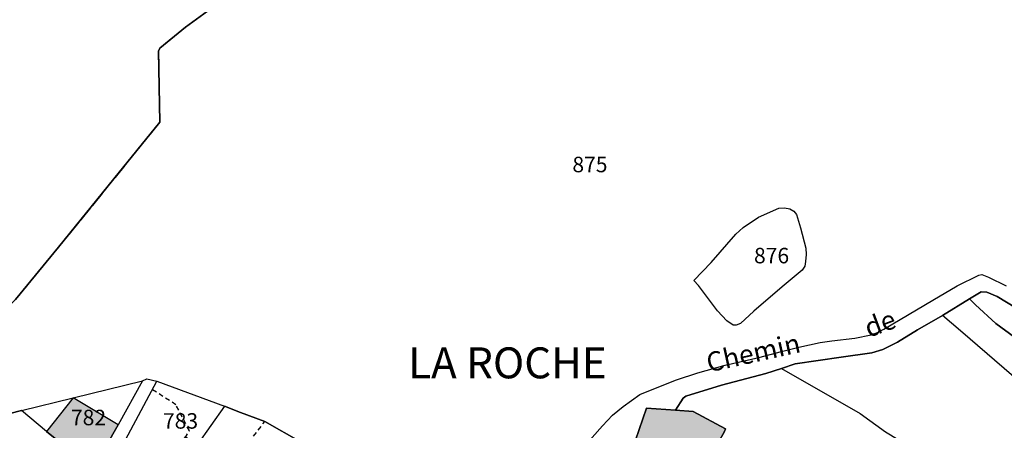
# Model space of a CAD drawing. Units: metres. Extents: x 1030542 to 1040825, y 6335779 to 6352073.
# Drawn here: x 1034299 to 1034426, y 6339044 to 6339097 of the extents above; entities that cross this region are included whole.
import ezdxf
from ezdxf.enums import TextEntityAlignment as Align

# ---------------------------------------------------------------- set-up
doc = ezdxf.new("R2010")
doc.units = ezdxf.units.M
doc.linetypes.add('TOPO1', pattern=[1, 0.6, -0.4])
doc.linetypes.add('TOPO2', pattern=[2.4, 2, -0.4])
for name, color, linetype in [('ig_cad_bati_dur', 152, 'CONTINUOUS'), ('ig_cad_bati_dur_hach', 24, 'CONTINUOUS'), ('ig_cad_detail_lineaire', 252, 'TOPO1'), ('ig_cad_lieudit', 7, 'ByLayer'), ('ig_cad_lieudit_texte', 210, 'CONTINUOUS'), ('ig_cad_nom_voie', 8, 'CONTINUOUS'), ('ig_cad_parcel', 3, 'CONTINUOUS'), ('ig_cad_parcel_num', 3, 'CONTINUOUS'), ('ig_cad_section', 20, 'TOPO2')]:
    doc.layers.add(name, color=color, linetype=linetype)
doc.styles.add('Times New Roman', font='times.ttf')

msp = doc.modelspace()

# ---------------------------------------------------------------- hatches: boundary and pattern name
at = {"layer": 'ig_cad_bati_dur_hach'}
for points in [[(1034308.27, 6339038.8), (1034311.49, 6339044.42), (1034305.66, 6339047.92), (1034302.2, 6339043.57), (1034305.1, 6339041.21)], [(1034383.6, 6339046.32), (1034379.84, 6339046.59), (1034377.96, 6339041.06), (1034386.07, 6339036.64), (1034389.92, 6339043.54), (1034390.08, 6339043.91), (1034385.9, 6339046.15)]]:
    msp.add_hatch(color=256, dxfattribs=at).paths.add_polyline_path(points)

# ---------------------------------------------------------------- linework, layer by layer
at = {"layer": 'ig_cad_bati_dur'}
for points in [[(1034308.27, 6339038.8), (1034311.49, 6339044.42), (1034305.66, 6339047.92), (1034302.2, 6339043.57), (1034305.1, 6339041.21)], [(1034383.6, 6339046.32), (1034379.84, 6339046.59), (1034377.96, 6339041.06), (1034386.07, 6339036.64), (1034389.92, 6339043.54), (1034390.08, 6339043.91), (1034385.9, 6339046.15)]]:
    msp.add_lwpolyline(points, close=True, dxfattribs=at)
at = {"layer": 'ig_cad_detail_lineaire'}
for points in [[(1034320.15, 6339042.73), (1034320.7, 6339043.64), (1034318.96, 6339047.01), (1034315.89, 6339048.99)], [(1034326.61, 6339039.74), (1034330.44, 6339044.85)]]:
    msp.add_lwpolyline(points, dxfattribs=at)
at = {"layer": 'ig_cad_lieudit'}
for points in [[(1034324.48, 6339098.92), (1034320.21, 6339095.8), (1034316.86, 6339093.1), (1034316.72, 6339092.71), (1034316.88, 6339083.54), (1034310.92, 6339076.2), (1034303.75, 6339067.37), (1034298.21, 6339060.62)], [(1034298.21, 6339060.62), (1034303.75, 6339067.37), (1034310.92, 6339076.2), (1034316.88, 6339083.54), (1034316.72, 6339092.71), (1034316.86, 6339093.1), (1034320.21, 6339095.8), (1034324.48, 6339098.92)], [(1034428.87, 6339058.79), (1034425.24, 6339061), (1034423.91, 6339061.58), (1034423.17, 6339061.61), (1034421.64, 6339060.71), (1034418.17, 6339058.57), (1034414.92, 6339056.7), (1034412.33, 6339055.11), (1034410.43, 6339054.16), (1034408.99, 6339053.71), (1034405.06, 6339053.18), (1034399.07, 6339052.31), (1034397.33, 6339051.71), (1034395.3, 6339051.04), (1034389.56, 6339049.56), (1034384.94, 6339048.13), (1034384.58, 6339047.88), (1034383.6, 6339046.32), (1034385.9, 6339046.15), (1034390.08, 6339043.91), (1034389.92, 6339043.54)], [(1034389.92, 6339043.54), (1034390.08, 6339043.91), (1034385.9, 6339046.15), (1034383.6, 6339046.32), (1034384.58, 6339047.88), (1034384.94, 6339048.13), (1034389.56, 6339049.56), (1034395.3, 6339051.04), (1034397.33, 6339051.71), (1034399.07, 6339052.31), (1034405.06, 6339053.18), (1034408.99, 6339053.71), (1034410.43, 6339054.16), (1034412.33, 6339055.11), (1034414.92, 6339056.7), (1034418.17, 6339058.57), (1034421.64, 6339060.71), (1034423.17, 6339061.61), (1034423.91, 6339061.58), (1034425.24, 6339061), (1034428.87, 6339058.79)]]:
    msp.add_lwpolyline(points, dxfattribs=at)
at = {"layer": 'ig_cad_parcel'}
for points in [[(1034320.9, 6339118.71), (1034318.77, 6339113.07), (1034320.7, 6339106.46), (1034324.48, 6339098.92), (1034320.21, 6339095.8), (1034316.86, 6339093.1), (1034316.72, 6339092.71), (1034316.88, 6339083.54), (1034310.92, 6339076.2), (1034303.75, 6339067.37), (1034298.21, 6339060.62), (1034296.83, 6339059.18), (1034296.7, 6339059.11), (1034290.65, 6339070.35), (1034267.51, 6339106.35), (1034273.36, 6339109.93), (1034281.35, 6339118.76), (1034288.03, 6339127.1), (1034296.62, 6339135.8), (1034309.67, 6339146.83), (1034315.56, 6339137.63), (1034318.56, 6339132.45), (1034320.94, 6339125.27)], [(1034388.22, 6339065.41), (1034391.4, 6339069.08), (1034392.36, 6339069.91), (1034394.32, 6339071.24), (1034396.99, 6339072.43), (1034397.7, 6339072.46), (1034398.4, 6339072.34), (1034398.93, 6339072.03), (1034399.24, 6339071.6), (1034399.76, 6339069.89), (1034400.47, 6339067.24), (1034400.5, 6339066.43), (1034400.42, 6339065.51), (1034400.32, 6339064.92), (1034399.99, 6339064.43), (1034397.39, 6339062.26), (1034393.75, 6339059.1), (1034392.02, 6339057.51), (1034391.47, 6339057.32), (1034391.08, 6339057.28), (1034390.25, 6339057.86), (1034389.03, 6339059.14), (1034386.57, 6339062.42), (1034385.96, 6339063.07)], [(1034388.22, 6339065.41), (1034391.4, 6339069.08), (1034392.36, 6339069.91), (1034394.32, 6339071.24), (1034396.99, 6339072.43), (1034397.7, 6339072.46), (1034398.4, 6339072.34), (1034398.93, 6339072.03), (1034399.24, 6339071.6), (1034399.76, 6339069.89), (1034400.47, 6339067.24), (1034400.5, 6339066.43), (1034400.42, 6339065.51), (1034400.32, 6339064.92), (1034399.99, 6339064.43), (1034397.39, 6339062.26), (1034393.75, 6339059.1), (1034392.02, 6339057.51), (1034391.47, 6339057.32), (1034391.08, 6339057.28), (1034390.25, 6339057.86), (1034389.03, 6339059.14), (1034386.57, 6339062.42), (1034385.96, 6339063.07)], [(1034298.96, 6339046.27), (1034305.66, 6339047.92), (1034314.63, 6339050.12), (1034311.49, 6339044.42), (1034308.27, 6339038.8), (1034305.1, 6339041.21), (1034302.2, 6339043.57)], [(1034316.47, 6339050.06), (1034325.25, 6339046.85), (1034321.71, 6339041.83), (1034320.16, 6339042.85), (1034318.89, 6339040.98), (1034314.4, 6339036.2), (1034312.6, 6339037.66), (1034310.76, 6339039.33)], [(1034298.96, 6339046.27), (1034291.22, 6339044.29), (1034297.25, 6339038.08), (1034299.97, 6339035.25), (1034304.95, 6339030.17), (1034309.12, 6339033.47), (1034308.27, 6339038.8), (1034305.1, 6339041.21), (1034302.2, 6339043.57)], [(1034336.75, 6339041.12), (1034335.16, 6339042.17), (1034330.44, 6339044.85), (1034327.31, 6339046.01), (1034325.25, 6339046.85), (1034321.71, 6339041.83), (1034326.07, 6339039.15), (1034326.26, 6339039.33), (1034326.62, 6339039.77), (1034333.25, 6339036.3)], [(1034383.6, 6339046.32), (1034385.9, 6339046.15), (1034390.08, 6339043.91), (1034389.92, 6339043.54), (1034386.07, 6339036.64), (1034390.24, 6339032.32), (1034386.54, 6339028.79), (1034377.91, 6339036.09), (1034376.68, 6339037.17), (1034377.96, 6339041.06), (1034379.84, 6339046.59)]]:
    msp.add_lwpolyline(points, close=True, dxfattribs=at)
for points in [[(1034324.48, 6339098.92), (1034320.21, 6339095.8), (1034316.86, 6339093.1), (1034316.72, 6339092.71), (1034316.88, 6339083.54), (1034310.92, 6339076.2), (1034303.75, 6339067.37), (1034298.21, 6339060.62)], [(1034371.84, 6339041.66), (1034374.14, 6339044.28), (1034375.43, 6339045.68), (1034376.82, 6339046.77), (1034378.97, 6339048.36), (1034380.78, 6339049.08), (1034383.73, 6339050.23), (1034386.51, 6339051.16), (1034390.03, 6339052.15), (1034394.37, 6339053.13), (1034397.3, 6339053.89), (1034399.56, 6339054.47), (1034402.32, 6339055.05), (1034403.85, 6339055.26), (1034406.8, 6339055.64), (1034408.9, 6339056.06), (1034409.76, 6339056.37), (1034410.54, 6339056.78), (1034416.91, 6339060.55), (1034420.07, 6339062.38), (1034422.86, 6339063.77), (1034423.23, 6339063.83), (1034424.11, 6339063.49), (1034426.39, 6339062.37)], [(1034427.48, 6339055.77), (1034425.04, 6339057.53), (1034422.44, 6339059.93), (1034421.64, 6339060.71), (1034423.17, 6339061.61), (1034423.91, 6339061.58), (1034425.24, 6339061), (1034428.87, 6339058.79)], [(1034434.28, 6339044.67), (1034426.13, 6339051.68), (1034420.49, 6339056.58), (1034418.17, 6339058.57), (1034421.64, 6339060.71), (1034422.44, 6339059.93), (1034425.04, 6339057.53), (1034427.48, 6339055.77)], [(1034434.28, 6339044.67), (1034426.13, 6339051.68), (1034420.49, 6339056.58), (1034418.17, 6339058.57), (1034414.92, 6339056.7), (1034412.33, 6339055.11), (1034410.43, 6339054.16), (1034408.99, 6339053.71), (1034405.06, 6339053.18), (1034399.07, 6339052.31), (1034397.33, 6339051.71), (1034407.48, 6339045.89), (1034410.78, 6339043.53), (1034416.11, 6339040.28), (1034420, 6339037.85), (1034420.73, 6339037.27), (1034421.5, 6339036.23), (1034425.11, 6339031.68), (1034430.33, 6339024.79)], [(1034389.92, 6339043.54), (1034390.08, 6339043.91), (1034385.9, 6339046.15), (1034383.6, 6339046.32), (1034384.58, 6339047.88), (1034384.94, 6339048.13), (1034389.56, 6339049.56), (1034395.3, 6339051.04), (1034397.33, 6339051.71), (1034407.48, 6339045.89), (1034410.78, 6339043.53)], [(1034291.22, 6339044.29), (1034298.96, 6339046.27), (1034305.66, 6339047.92), (1034314.63, 6339050.12), (1034315.2, 6339050.35), (1034316.47, 6339050.06), (1034325.25, 6339046.85), (1034327.31, 6339046.01), (1034330.44, 6339044.85), (1034335.16, 6339042.17)]]:
    msp.add_lwpolyline(points, dxfattribs=at)
at = {"layer": 'ig_cad_section'}
msp.add_lwpolyline([(1034324.48, 6339098.92), (1034320.21, 6339095.8), (1034316.86, 6339093.1), (1034316.72, 6339092.71), (1034316.88, 6339083.54), (1034310.92, 6339076.2), (1034303.75, 6339067.37), (1034298.21, 6339060.62)], dxfattribs=at)
msp.add_lwpolyline([(1034324.48, 6339098.92), (1034320.21, 6339095.8), (1034316.86, 6339093.1), (1034316.72, 6339092.71), (1034316.88, 6339083.54), (1034310.92, 6339076.2), (1034303.75, 6339067.37), (1034298.21, 6339060.62)], dxfattribs=at)
msp.add_lwpolyline([(1034324.48, 6339098.92), (1034320.21, 6339095.8), (1034316.86, 6339093.1), (1034316.72, 6339092.71), (1034316.88, 6339083.54), (1034310.92, 6339076.2), (1034303.75, 6339067.37), (1034298.21, 6339060.62)], dxfattribs=at)
msp.add_lwpolyline([(1034324.48, 6339098.92), (1034320.21, 6339095.8), (1034316.86, 6339093.1), (1034316.72, 6339092.71), (1034316.88, 6339083.54), (1034310.92, 6339076.2), (1034303.75, 6339067.37), (1034298.21, 6339060.62)], dxfattribs=at)
msp.add_lwpolyline([(1034324.48, 6339098.92), (1034320.21, 6339095.8), (1034316.86, 6339093.1), (1034316.72, 6339092.71), (1034316.88, 6339083.54), (1034310.92, 6339076.2), (1034303.75, 6339067.37), (1034298.21, 6339060.62)], dxfattribs=at)
msp.add_lwpolyline([(1034324.48, 6339098.92), (1034320.21, 6339095.8), (1034316.86, 6339093.1), (1034316.72, 6339092.71), (1034316.88, 6339083.54), (1034310.92, 6339076.2), (1034303.75, 6339067.37), (1034298.21, 6339060.62)], dxfattribs=at)
msp.add_lwpolyline([(1034324.48, 6339098.92), (1034320.21, 6339095.8), (1034316.86, 6339093.1), (1034316.72, 6339092.71), (1034316.88, 6339083.54), (1034310.92, 6339076.2), (1034303.75, 6339067.37), (1034298.21, 6339060.62)], dxfattribs=at)
msp.add_lwpolyline([(1034324.48, 6339098.92), (1034320.21, 6339095.8), (1034316.86, 6339093.1), (1034316.72, 6339092.71), (1034316.88, 6339083.54), (1034310.92, 6339076.2), (1034303.75, 6339067.37), (1034298.21, 6339060.62)], dxfattribs=at)

# ---------------------------------------------------------------- texts
at = {"layer": 'ig_cad_lieudit_texte', "style": 'Times New Roman'}
msp.add_text('LA ROCHE', height=4, dxfattribs=at).set_placement((1034349.01, 6339049.18), align=Align.BOTTOM_LEFT)
at = {"layer": 'ig_cad_nom_voie', "style": 'Times New Roman'}
for s, rotation, p in [('de', 20.5, (1034408.9, 6339054.93)), ('de', 20.5, (1034408.9, 6339054.93)), ('de', 20.5, (1034408.9, 6339054.93)), ('Chemin', 12.4, (1034388.09, 6339050.43)), ('Chemin', 12.4, (1034388.09, 6339050.43)), ('Chemin', 12.4, (1034388.09, 6339050.43))]:
    msp.add_text(s, height=2.5, rotation=rotation, dxfattribs=at).set_placement(p, align=Align.BOTTOM_LEFT)
at = {"layer": 'ig_cad_parcel_num', "style": 'Times New Roman'}
for s, p in [('875', (1034370.26, 6339076.44)), ('876', (1034393.76, 6339064.67)), ('782', (1034305.37, 6339043.74)), ('783', (1034317.28, 6339043.3))]:
    msp.add_text(s, height=2, dxfattribs=at).set_placement(p, align=Align.BOTTOM_LEFT)

doc.saveas('drawing.dxf')
